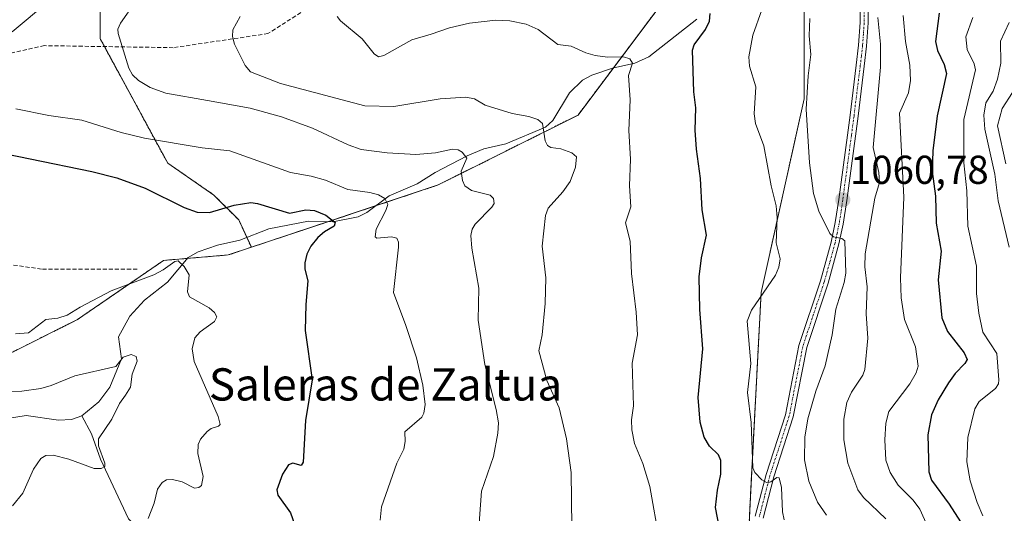
# Model space of a CAD drawing. Units: metres. Extents: x 671734 to 675200, y 4751400 to 4753799.
# Drawn here: x 674286 to 674530, y 4753522 to 4753644 of the extents above; entities that cross this region are included whole.
import ezdxf
from ezdxf.enums import TextEntityAlignment as Align

# ---------------------------------------------------------------- set-up
doc = ezdxf.new("R2010")
doc.units = ezdxf.units.M
doc.header["$MEASUREMENT"] = 0
for name, pattern in [('TRAZO_Y_PUNTO', [1, 0.5, -0.25, 0, -0.25]), ('TRAZOS', [0.75, 0.5, -0.25]), ('TRAZOSX2', [1.5, 1, -0.5])]:
    doc.linetypes.add(name, pattern=pattern)
for name, color, linetype, lineweight in [('Arbolado forestal', 92, 'TRAZOS', 0), ('Arbolado forestal CxS', 92, 'Continuous', 0), ('Carátula', 7, 'Continuous', 5), ('Corriente natural lineal', 142, 'Continuous', 13), ('Curva de nivel maestra', 36, 'Continuous', 30), ('Curva de nivel normal', 36, 'Continuous', 0), ('Pastizal CxS', 92, 'Continuous', 0), ('Pista no pavimentada', 254, 'Continuous', 13), ('Pista no pavimentada Cxs', 254, 'Continuous', 0), ('Pista pavimentada eje', 135, 'TRAZO_Y_PUNTO', 0), ('Punto de cota en terreno', 7, 'Continuous', 0), ('Rótulo de punto de cota en terreno', 19, 'Continuous', 0), ('Senda', 19, 'TRAZOSX2', 0), ('Texto cartográfico', 19, 'Continuous', 0)]:
    doc.layers.add(name, color=color, linetype=linetype, lineweight=lineweight)
doc.styles.add('Arial', font='txt', dxfattribs={"height": 0.2})

# ---------------------------------------------------------------- blocks, each defined once
blk = doc.blocks.new('*U153')
at = {"layer": 'Arbolado forestal CxS', "color": 92, "linetype": 'Continuous', "lineweight": 0}
for points in [[(673909.32, 4753768.17, 929.21), (674382.78, 4753780.14, 1042.47), (674366, 4753774.55, 1036.33), (674353.66, 4753771.91, 1031.14), (674341.33, 4753769.26, 1025.81), (674336.92, 4753766.62, 1025.78), (674331.63, 4753754.28, 1027.99), (674324.58, 4753745.46, 1025.64), (674316.65, 4753737.53, 1021.17), (674310.48, 4753724.31, 1017.52), (674306.95, 4753709.33, 1017.45), (674306.07, 4753694.34, 1021.51), (674306.07, 4753679.36, 1024.99), (674306.07, 4753658.2, 1030.61), (674306.07, 4753639.69, 1033.83), (674322.81, 4753608.84, 1027.44), (674334.27, 4753600.91, 1026.11), (674340.44, 4753594.74, 1023.42), (674343.59, 4753587.95, 1022.33), (674337.84, 4753586.03, 1021.49), (674321.81, 4753584.69, 1020.82), (674300.43, 4753570, 1019.72), (674271.04, 4753555.3, 1016.98)], [(674464.76, 4753469.78, 1056.19), (674467.43, 4753525.92, 1053.39), (674470.1, 4753576.71, 1054.67), (674480.79, 4753624.83, 1059.57), (674480.79, 4753664.92, 1059.06), (674480.47, 4753664.96, 1058.92), (674470.11, 4753666.19, 1057.35), (674457.42, 4753656.84, 1053.59), (674455.03, 4753664.37, 1058.68), (674447.09, 4753679.36, 1065.57), (674440.92, 4753691.7, 1067.74), (674429.47, 4753702.27, 1066.87), (674418.89, 4753709.33, 1065.36), (674415.36, 4753722.55, 1065.73), (674413.6, 4753740.17, 1064.75), (674413.6, 4753756.04, 1056.9), (674413.6, 4753772.79, 1048.92), (674411.58, 4753780.87, 1046.59), (675028.27, 4753796.46, 1282.7)]]:
    blk.add_polyline3d(points, dxfattribs=at)
blk = doc.blocks.new('*U194')
at = {"layer": 'Curva de nivel normal', "color": 36, "linetype": 'Continuous', "lineweight": 0}
blk.add_polyline3d([(674423.1, 4753518.54, 1040), (674422.97, 4753532.05, 1040), (674421.81, 4753540.36, 1040), (674419.98, 4753548.11, 1040), (674416.92, 4753554.88, 1040), (674414.9, 4753562.2, 1040), (674415.77, 4753566.21, 1040), (674416.48, 4753574.01, 1040), (674416.63, 4753580.37, 1040), (674415.78, 4753588.24, 1040), (674416.59, 4753595.87, 1040), (674417.26, 4753597.66, 1040), (674420.85, 4753601.72, 1040), (674422.67, 4753604.28, 1040), (674424.07, 4753607.86, 1040), (674424.28, 4753610.36, 1040), (674423.14, 4753611.37, 1040), (674420.37, 4753612.41, 1040), (674417.91, 4753612.74, 1040), (674417.12, 4753613.19, 1040), (674416.48, 4753614.38, 1040), (674415.8, 4753618.69, 1040), (674414.7, 4753619.7, 1040), (674412.48, 4753620.44, 1040), (674408.32, 4753621.17, 1040), (674401.61, 4753623.22, 1040), (674398.99, 4753624.82, 1040), (674396.79, 4753625.19, 1040), (674390.48, 4753624.82, 1040), (674378.92, 4753622.86, 1040), (674371.75, 4753623.07, 1040), (674350.83, 4753628.57, 1040), (674343.33, 4753631.51, 1040), (674342.03, 4753633.06, 1040), (674339.39, 4753638.39, 1040), (674338.93, 4753640.3, 1040), (674339.01, 4753641.94, 1040), (674340.78, 4753645.25, 1040)], dxfattribs=at)
blk = doc.blocks.new('*U204')
at = {"layer": 'Curva de nivel maestra', "color": 36, "linetype": 'Continuous', "lineweight": 30}
blk.add_polyline3d([(674273.29, 4753613.02, 1025), (674303.97, 4753606.77, 1025), (674310.2, 4753605.17, 1025), (674317.2, 4753602.65, 1025), (674326.89, 4753597.81, 1025), (674330.17, 4753596.62, 1025), (674333.15, 4753596.6, 1025), (674339.29, 4753598.42, 1025), (674343.47, 4753599.02, 1025), (674345.09, 4753598.81, 1025), (674353.08, 4753596.37, 1025), (674357.14, 4753597.23, 1025), (674359.28, 4753597.11, 1025), (674362.1, 4753595.9, 1025), (674364.37, 4753594.06, 1025), (674364.1, 4753593.14, 1025), (674361.75, 4753591.81, 1025), (674360.08, 4753590.39, 1025), (674358.36, 4753588.18, 1025), (674357.37, 4753586.2, 1025), (674356.86, 4753584.04, 1025), (674356.88, 4753582.5, 1025), (674357.61, 4753579.61, 1025), (674357.08, 4753573.72, 1025), (674356.95, 4753567.3, 1025), (674358.71, 4753555.07, 1025), (674357.02, 4753544.96, 1025), (674356.48, 4753534.56, 1025), (674355.98, 4753533.8, 1025), (674353.9, 4753534.33, 1025), (674352.84, 4753533.93, 1025), (674351.32, 4753531.65, 1025), (674349.89, 4753527.77, 1025), (674350.19, 4753526.4, 1025), (674353.3, 4753522.03, 1025), (674354.28, 4753519.18, 1025)], dxfattribs=at)
blk = doc.blocks.new('*U215')
at = {"layer": 'Curva de nivel maestra', "color": 36, "linetype": 'Continuous', "lineweight": 30}
blk.add_polyline3d([(674459.8, 4753518.21, 1050), (674458.82, 4753523.32, 1050), (674459.29, 4753527.68, 1050), (674460.14, 4753531.62, 1050), (674460.11, 4753535.01, 1050), (674459.52, 4753536.42, 1050), (674457.29, 4753538.54, 1050), (674456, 4753540.8, 1050), (674455, 4753544.56, 1050), (674454.44, 4753550.69, 1050), (674455.64, 4753562.71, 1050), (674454.85, 4753572.53, 1050), (674454.76, 4753580.63, 1050), (674455.27, 4753585.32, 1050), (674456.51, 4753590.94, 1050), (674455.44, 4753597.21, 1050), (674455.07, 4753605.02, 1050), (674454.05, 4753612.31, 1050), (674453.73, 4753617.01, 1050), (674453.9, 4753622.58, 1050), (674453.41, 4753626.49, 1050), (674453.08, 4753636.89, 1050), (674453.46, 4753638.19, 1050), (674456.28, 4753642.01, 1050), (674457.33, 4753644.1, 1050), (674457.43, 4753645.98, 1050)], dxfattribs=at)
blk = doc.blocks.new('*U216')
at = {"layer": 'Curva de nivel maestra', "color": 36, "linetype": 'Continuous', "lineweight": 30}
blk.add_polyline3d([(674514.32, 4753646.07, 1075), (674513.42, 4753638.98, 1075), (674513.86, 4753636.78, 1075), (674515.51, 4753633.29, 1075), (674516.12, 4753631.06, 1075), (674513.77, 4753620.56, 1075), (674512.68, 4753611.9, 1075), (674512.52, 4753606.74, 1075), (674513.37, 4753600.63, 1075), (674513.54, 4753593.91, 1075), (674514.81, 4753586.94, 1075), (674514.01, 4753579.85, 1075), (674514.98, 4753570.41, 1075), (674516.32, 4753567, 1075), (674520.48, 4753561.74, 1075), (674521.22, 4753560.07, 1075), (674520.69, 4753559.07, 1075), (674518.23, 4753556.57, 1075), (674516.59, 4753554.33, 1075), (674514.06, 4753550.04, 1075), (674512.4, 4753546.35, 1075), (674511.51, 4753541.35, 1075), (674511.69, 4753532.23, 1075), (674512.37, 4753530.14, 1075), (674516.74, 4753524.18, 1075), (674520.3, 4753518.61, 1075)], dxfattribs=at)
blk = doc.blocks.new('5PATER')
at = {"layer": 'Carátula', "linetype": 'Continuous', "lineweight": 5}
h = blk.add_hatch(color=250, dxfattribs=at)
edge = h.paths.add_edge_path()
edge.add_ellipse((0, 0.01), major_axis=(-1.33, -1.34), ratio=0.999422, start_angle=0, end_angle=360)

msp = doc.modelspace()

# ---------------------------------------------------------------- linework, layer by layer
at = {"layer": 'Arbolado forestal', "color": 92, "linetype": 'TRAZOS', "lineweight": 0}
for points in [[(674343.59, 4753587.95, 1022.33), (674342.46, 4753590.39, 1022.53), (674340.44, 4753594.74, 1023.42), (674334.27, 4753600.91, 1026.11), (674322.81, 4753608.84, 1027.44), (674307.12, 4753637.76, 1034.02), (674306.07, 4753639.69, 1033.83), (674306.07, 4753658.2, 1030.61), (674306.07, 4753679.36, 1024.99), (674306.07, 4753694.34, 1021.51), (674306.95, 4753709.33, 1017.45), (674310.47, 4753724.31, 1017.52), (674316.64, 4753737.53, 1021.17), (674324.58, 4753745.46, 1025.64), (674331.63, 4753754.28, 1027.99), (674336.92, 4753766.62, 1025.78), (674341.32, 4753769.26, 1025.81), (674353.66, 4753771.91, 1031.14), (674366, 4753774.55, 1036.33), (674382.78, 4753780.14, 1042.47)], [(674457.42, 4753656.84, 1053.59), (674470.11, 4753666.19, 1057.35), (674472.3, 4753665.93, 1056.85), (674480.47, 4753664.96, 1058.92), (674480.79, 4753664.92, 1059.06), (674480.79, 4753624.83, 1059.57), (674470.1, 4753576.71, 1054.67), (674467.43, 4753525.92, 1053.39), (674466.89, 4753514.5, 1052.89), (674466.66, 4753509.75, 1052.61), (674466.51, 4753506.59, 1052.42), (674464.76, 4753469.78, 1056.19), (674462.09, 4753433.72, 1054.58), (674441.39, 4753413.02, 1051.02), (674431.36, 4753402.99, 1053.7), (674426.76, 4753400.9, 1053.99)], [(674343.59, 4753587.95, 1022.33), (674362.55, 4753594.27, 1024.87), (674374.39, 4753598.21, 1029.12), (674389.94, 4753603.4, 1033.3), (674424.68, 4753620.77, 1041.78), (674433.46, 4753632.47, 1044.13), (674444.72, 4753647.49, 1050.32), (674457.42, 4753656.84, 1053.59)], [(674426.76, 4753400.9, 1053.99), (674401.97, 4753389.63, 1049.25), (674365.89, 4753392.3, 1054.04), (674331.58, 4753402.79, 1042.19), (674329.98, 4753403.28, 1041.93), (674328.38, 4753403.76, 1041.81), (674317.8, 4753407, 1039.21), (674276.38, 4753427.04, 1026.43), (674257.67, 4753447.08, 1018.29), (674256.76, 4753447.25, 1018.12), (674236.3, 4753451.09, 1013.89), (674213.58, 4753439.06, 1017.35), (674220.26, 4753463.11, 1010.1), (674206.9, 4753493.84, 1004.88), (674170.83, 4753511.21, 998.08), (674192.21, 4753527.24, 998.84), (674197.42, 4753529.08, 999.18), (674237.63, 4753543.28, 1007.81), (674271.04, 4753555.3, 1016.98), (674300.43, 4753570, 1019.72), (674321.81, 4753584.69, 1020.82), (674327.7, 4753585.19, 1020.28), (674337.84, 4753586.03, 1021.49), (674343.59, 4753587.95, 1022.33)]]:
    msp.add_polyline3d(points, dxfattribs=at)
at = {"layer": 'Arbolado forestal CxS', "color": 92, "linetype": 'Continuous', "lineweight": 0}
msp.add_polyline3d([(674271.04, 4753555.3, 1016.98), (674300.43, 4753570, 1019.72), (674321.81, 4753584.69, 1020.82), (674337.84, 4753586.03, 1021.49), (674343.59, 4753587.95, 1022.33), (674343.59, 4753587.95, 1022.33), (674389.94, 4753603.4, 1033.3), (674424.68, 4753620.77, 1041.78), (674444.72, 4753647.49, 1050.32), (674457.42, 4753656.84, 1053.59), (674470.11, 4753666.19, 1057.35), (674480.47, 4753664.96, 1058.92), (674480.79, 4753664.92, 1059.06), (674480.79, 4753624.83, 1059.57), (674470.1, 4753576.71, 1054.67), (674467.43, 4753525.92, 1053.39), (674464.76, 4753469.78, 1056.19), (674462.09, 4753433.72, 1054.58), (674431.36, 4753402.99, 1053.7), (674401.97, 4753389.63, 1049.25), (674365.89, 4753392.3, 1054.04), (674317.8, 4753407, 1039.21), (674276.38, 4753427.04, 1026.44)], dxfattribs=at)
at = {"layer": 'Corriente natural lineal', "color": 142, "linetype": 'Continuous', "lineweight": 13}
for points in [[(674454.16, 4753644.57, 1049.15), (674442.25, 4753635.22, 1046.03), (674438.74, 4753633.62, 1044.88), (674433.23, 4753632.42, 1044.1), (674428.1, 4753630.69, 1043.07), (674425.76, 4753629.4, 1042.51), (674422.56, 4753626.24, 1042.11), (674418.39, 4753619.39, 1040.31), (674416.58, 4753617.74, 1039.61), (674406.76, 4753613.62, 1036.61), (674401.27, 4753612.36, 1036.17), (674397.16, 4753610.61, 1035.31), (674389.21, 4753606.5, 1033.43), (674384.7, 4753603.71, 1032.05), (674377.78, 4753600.7, 1030.52), (674372.2, 4753596.61, 1028.5), (674370.1, 4753595.52, 1027.66), (674363.78, 4753594.23, 1025.09), (674357.8, 4753594.41, 1024.05), (674347.88, 4753592.53, 1022.86), (674340.71, 4753589.7, 1022.3), (674335.21, 4753588.47, 1021.3), (674330.41, 4753586.8, 1020.87), (674327.86, 4753585.37, 1020.34), (674322.73, 4753579.28, 1018.61), (674317.02, 4753574.85, 1017.88), (674313.4, 4753570.81, 1016.91), (674310.62, 4753565.71, 1016.38), (674311.37, 4753560.29, 1015.26), (674308.42, 4753553.22, 1014.15), (674305.71, 4753549.58, 1013.61), (674301.53, 4753546.07, 1013.12)], [(674301.53, 4753546.07, 1013.12), (674298.93, 4753545.21, 1012.72), (674295.73, 4753545.01, 1012.39), (674287.72, 4753546.17, 1011.95), (674277.85, 4753544.59, 1010.06)], [(674427.21, 4753431.43, 1046.83), (674423.65, 4753434.58, 1046.32), (674418.78, 4753437.2, 1045.22), (674415.74, 4753440.09, 1044.52), (674415.32, 4753445.9, 1043.54), (674409.45, 4753453.5, 1040.31), (674399.78, 4753463.52, 1036.65), (674383.88, 4753474.57, 1033.54), (674353.14, 4753500.83, 1026.37), (674344.5, 4753506.36, 1024.23), (674332.75, 4753511.19, 1022.14), (674321.01, 4753512.58, 1020.26), (674313.06, 4753520.52, 1017.94), (674306.15, 4753535.38, 1014.97), (674303.9, 4753541.6, 1014.06), (674301.53, 4753546.07, 1013.12)]]:
    msp.add_polyline3d(points, dxfattribs=at)
at = {"layer": 'Curva de nivel normal', "color": 36, "linetype": 'Continuous', "lineweight": 0}
for points in [[(674359.01, 4753779.54, 1030), (674359.01, 4753779.54, 1030), (674355.14, 4753774.75, 1030), (674349, 4753771.05, 1030), (674340.67, 4753761.23, 1030), (674335.16, 4753752.05, 1030), (674331.29, 4753741.29, 1030), (674329.1, 4753728.06, 1030), (674330.11, 4753712.56, 1030), (674329.25, 4753706.92, 1030), (674330.86, 4753697.99, 1030), (674331.26, 4753691.68, 1030), (674324.31, 4753680.68, 1030), (674321.55, 4753675.56, 1030), (674319.34, 4753671.82, 1030), (674317.23, 4753669.33, 1030), (674313.69, 4753666.23, 1030), (674306.13, 4753660.84, 1030), (674293.2, 4753648.92, 1030), (674284.22, 4753641.4, 1030)], [(674314.83, 4753648.83, 1035), (674311.09, 4753643.56, 1035), (674310.46, 4753642.06, 1035), (674310.56, 4753640.97, 1035), (674313.21, 4753632.37, 1035), (674314.11, 4753630.72, 1035), (674315.53, 4753629.32, 1035), (674318.48, 4753627.59, 1035), (674322.33, 4753626.17, 1035), (674332.7, 4753624.37, 1035), (674343.31, 4753622.44, 1035), (674351.04, 4753620.29, 1035), (674358.73, 4753617.53, 1035), (674367.58, 4753613.34, 1035), (674370.85, 4753612.24, 1035), (674377.32, 4753611.39, 1035), (674384.4, 4753610.99, 1035), (674389.29, 4753611.39, 1035), (674393.5, 4753612.28, 1035), (674394.95, 4753612.11, 1035), (674395.9, 4753611.54, 1035), (674397.09, 4753610.1, 1035), (674395.63, 4753606.86, 1035), (674395.99, 4753604.48, 1035), (674396.58, 4753603.17, 1035), (674398.23, 4753602.04, 1035), (674402.82, 4753600.84, 1035), (674403.69, 4753600.01, 1035), (674403.83, 4753598.84, 1035), (674403.24, 4753597.86, 1035), (674399.1, 4753593.65, 1035), (674398.4, 4753592.45, 1035), (674398.08, 4753590.9, 1035), (674398.33, 4753587.69, 1035), (674400.07, 4753577.81, 1035), (674399.87, 4753569.85, 1035), (674401.5, 4753558.87, 1035), (674404.37, 4753547.69, 1035), (674404.88, 4753544.34, 1035), (674404.73, 4753541.81, 1035), (674403.67, 4753536.03, 1035), (674400.74, 4753527.43, 1035), (674399.84, 4753516.07, 1035)], [(674475.83, 4753520.28, 1055), (674475.42, 4753522.3, 1055), (674475.14, 4753528.31, 1055), (674474.56, 4753530.7, 1055), (674474.03, 4753530.83, 1055), (674472.51, 4753529.71, 1055), (674471.58, 4753529.48, 1055), (674470.27, 4753530.22, 1055), (674468.58, 4753532.04, 1055), (674468.08, 4753533.19, 1055), (674467.6, 4753544.47, 1055), (674466.68, 4753551.9, 1055), (674467.53, 4753559.09, 1055), (674466.61, 4753569.64, 1055), (674467.72, 4753572.37, 1055), (674473.71, 4753581.01, 1055), (674474.49, 4753582.98, 1055), (674474.84, 4753585.08, 1055), (674473.82, 4753589.01, 1055), (674474.12, 4753595.25, 1055), (674473.87, 4753598.24, 1055), (674472.58, 4753603.16, 1055), (674470.76, 4753613.09, 1055), (674468.69, 4753618.65, 1055), (674468.39, 4753621.06, 1055), (674468.82, 4753627.79, 1055), (674467.19, 4753632.87, 1055), (674467.04, 4753635.21, 1055), (674468.05, 4753640.56, 1055), (674470.31, 4753646.92, 1055)], [(674444.84, 4753515, 1045), (674442.52, 4753528.58, 1045), (674440.77, 4753534.23, 1045), (674438.68, 4753539.24, 1045), (674438.04, 4753542.59, 1045), (674437.91, 4753545.11, 1045), (674438.45, 4753548.55, 1045), (674438.07, 4753559.21, 1045), (674439.4, 4753566.17, 1045), (674439.07, 4753571.86, 1045), (674437.93, 4753581.45, 1045), (674437.58, 4753589.46, 1045), (674436.48, 4753593.99, 1045), (674437.76, 4753598, 1045), (674437.46, 4753603.18, 1045), (674437.72, 4753609.79, 1045), (674437.25, 4753616.92, 1045), (674437.61, 4753624.54, 1045), (674437.19, 4753630.62, 1045), (674438.2, 4753633.61, 1045), (674437.53, 4753634.72, 1045), (674435.96, 4753635.24, 1045), (674432.01, 4753635.12, 1045), (674428.93, 4753635.54, 1045), (674426.62, 4753636.18, 1045), (674422.99, 4753637.89, 1045), (674419.68, 4753638.26, 1045), (674414.79, 4753641.98, 1045), (674411.77, 4753643.29, 1045), (674407.71, 4753644.11, 1045), (674404.23, 4753644.31, 1045), (674397.71, 4753643.55, 1045), (674392.77, 4753642.45, 1045), (674388.22, 4753640.83, 1045), (674383.41, 4753639.45, 1045), (674376.44, 4753635.53, 1045), (674375.11, 4753635.22, 1045), (674374.09, 4753635.92, 1045), (674371.12, 4753639.69, 1045), (674365.72, 4753644.19, 1045), (674364.91, 4753645.26, 1045)], [(674486.35, 4753521.43, 1060), (674484.12, 4753524.7, 1060), (674481.92, 4753529.85, 1060), (674480.84, 4753535.19, 1060), (674480.92, 4753540.84, 1060), (674481.68, 4753545.34, 1060), (674483.69, 4753552.24, 1060), (674485.96, 4753558.53, 1060), (674487.71, 4753566.21, 1060), (674488.61, 4753572.56, 1060), (674490.74, 4753579.19, 1060), (674491.13, 4753581.49, 1060), (674490.87, 4753589.51, 1060), (674490.17, 4753590.16, 1060), (674488.03, 4753590.56, 1060), (674487.17, 4753591.36, 1060), (674484.44, 4753596.87, 1060), (674483.07, 4753601.26, 1060), (674482.12, 4753608.93, 1060), (674481.29, 4753622.23, 1060), (674481.77, 4753630.5, 1060), (674482.44, 4753635.77, 1060), (674482.03, 4753640.46, 1060), (674482.18, 4753644.72, 1060)], [(674499.07, 4753644.99, 1065), (674499.7, 4753638.37, 1065), (674499.77, 4753632.63, 1065), (674497.93, 4753612.67, 1065), (674499.28, 4753606.48, 1065), (674499.5, 4753603.98, 1065), (674498.3, 4753600.1, 1065), (674495.89, 4753586.29, 1065), (674495.82, 4753583.08, 1065), (674496.43, 4753578.1, 1065), (674496.2, 4753571.45, 1065), (674496.56, 4753565.38, 1065), (674495.85, 4753557.61, 1065), (674495.38, 4753556.19, 1065), (674492.5, 4753551.99, 1065), (674491.36, 4753549.37, 1065), (674490.63, 4753545.25, 1065), (674490.59, 4753540.17, 1065), (674491.6, 4753534.39, 1065), (674494.11, 4753527.75, 1065), (674495.5, 4753525.84, 1065), (674501.05, 4753520.55, 1065)], [(674512.15, 4753517.06, 1070), (674509.51, 4753522.94, 1070), (674507.81, 4753525.16, 1070), (674504.13, 4753528.91, 1070), (674502.16, 4753532.04, 1070), (674501.07, 4753535.07, 1070), (674500.78, 4753540.12, 1070), (674501.07, 4753544.27, 1070), (674501.84, 4753547.21, 1070), (674507.02, 4753554.06, 1070), (674508.62, 4753556.79, 1070), (674509.04, 4753558.45, 1070), (674508.43, 4753563.23, 1070), (674505.7, 4753570.03, 1070), (674504.87, 4753575.43, 1070), (674504.71, 4753580.32, 1070), (674505.53, 4753600.39, 1070), (674504.42, 4753621.23, 1070), (674506.72, 4753626.24, 1070), (674507.2, 4753629.36, 1070), (674507.02, 4753633.12, 1070), (674505.93, 4753639.03, 1070), (674505.34, 4753645.46, 1070)], [(674522.68, 4753644.99, 1080), (674520.95, 4753640.22, 1080), (674521.26, 4753637.06, 1080), (674523.01, 4753633.47, 1080), (674523.29, 4753632, 1080), (674520.39, 4753619.67, 1080), (674520.43, 4753608.92, 1080), (674521.13, 4753601.92, 1080), (674521.43, 4753593.15, 1080), (674523.53, 4753583.25, 1080), (674523.57, 4753576.45, 1080), (674524.1, 4753571.6, 1080), (674525.09, 4753566.88, 1080), (674528.64, 4753561.58, 1080), (674529.13, 4753555.01, 1080), (674528.98, 4753554.06, 1080), (674528.27, 4753552.91, 1080), (674524.25, 4753549.63, 1080), (674523.16, 4753547.86, 1080), (674521.41, 4753540.69, 1080), (674521.19, 4753534.68, 1080), (674522.02, 4753529.95, 1080), (674523.73, 4753524.57, 1080), (674525.12, 4753521.25, 1080)], [(674531.68, 4753587.99, 1085), (674528.94, 4753599.51, 1085), (674528.12, 4753606.1, 1085), (674525.6, 4753617.28, 1085), (674525.39, 4753620.75, 1085), (674525.85, 4753623.81, 1085), (674527.68, 4753626.67, 1085), (674528.74, 4753629.63, 1085), (674529.56, 4753633.64, 1085), (674529.55, 4753639.08, 1085), (674531.65, 4753643.74, 1085)], [(674532.52, 4753626.34, 1090), (674529.96, 4753622.4, 1090), (674528.75, 4753618.12, 1090), (674530.85, 4753608.64, 1090)], [(674285.15, 4753622.31, 1030), (674293.31, 4753620.68, 1030), (674301.47, 4753619.53, 1030), (674311.28, 4753616.42, 1030), (674317.07, 4753614.99, 1030), (674331.36, 4753612.64, 1030), (674338.26, 4753611.91, 1030), (674353.29, 4753606.49, 1030), (674358.43, 4753605.58, 1030), (674361.97, 4753604.57, 1030), (674367.5, 4753602.25, 1030), (674372.98, 4753601.55, 1030), (674375.13, 4753600.98, 1030), (674376.74, 4753600.02, 1030), (674377.47, 4753598.52, 1030), (674376.98, 4753597.04, 1030), (674374.53, 4753592.44, 1030), (674374.28, 4753590.56, 1030), (674374.69, 4753590.24, 1030), (674378.39, 4753590.52, 1030), (674379.65, 4753590.22, 1030), (674380.08, 4753589.2, 1030), (674380.12, 4753587.97, 1030), (674378.86, 4753576.71, 1030), (674381.96, 4753568.55, 1030), (674384.53, 4753560.53, 1030), (674386.18, 4753553.71, 1030), (674386.74, 4753548.9, 1030), (674386.4, 4753546.78, 1030), (674385.92, 4753545.75, 1030), (674381.66, 4753542.16, 1030), (674381.78, 4753539.75, 1030), (674381.42, 4753537.8, 1030), (674379.66, 4753534.36, 1030), (674375.91, 4753523.52, 1030), (674375.59, 4753520.23, 1030)], [(674285.04, 4753566.44, 1020), (674288.24, 4753566.73, 1020), (674292.57, 4753570.01, 1020), (674295.55, 4753570.32, 1020), (674297.9, 4753571.1, 1020), (674301.08, 4753573.1, 1020), (674308.79, 4753577.15, 1020), (674319.36, 4753581.12, 1020), (674321.73, 4753582.33, 1020), (674324.59, 4753584.45, 1020), (674325.4, 4753584.58, 1020), (674326.9, 4753583.14, 1020), (674328.13, 4753581.13, 1020), (674327.76, 4753576.91, 1020), (674328.2, 4753575.63, 1020), (674333.09, 4753572.9, 1020), (674334.43, 4753571.71, 1020), (674334.98, 4753570.65, 1020), (674334.46, 4753569.52, 1020), (674330.84, 4753566.97, 1020), (674329.57, 4753565.49, 1020), (674328.87, 4753562.7, 1020), (674329.41, 4753559.62, 1020), (674335.34, 4753545.9, 1020), (674335.81, 4753543.98, 1020), (674335.46, 4753543.51, 1020), (674333.58, 4753542.92, 1020), (674332.59, 4753542.23, 1020), (674330.99, 4753540.34, 1020), (674330.35, 4753538.99, 1020), (674330.31, 4753536.73, 1020), (674331.64, 4753531, 1020), (674331.2, 4753528.8, 1020), (674330.54, 4753528.27, 1020), (674329.43, 4753528.14, 1020), (674326.37, 4753529.68, 1020), (674324.02, 4753530.32, 1020), (674322.53, 4753530.19, 1020), (674321.41, 4753529.55, 1020), (674320.25, 4753527.89, 1020), (674319.46, 4753524.41, 1020), (674317.96, 4753520.59, 1020)], [(674284.26, 4753523.73, 1015), (674286.82, 4753526.89, 1015), (674289.49, 4753532.89, 1015), (674291.3, 4753535.52, 1015), (674292.59, 4753536.24, 1015), (674294.35, 4753536.32, 1015), (674298.27, 4753535.36, 1015), (674304.6, 4753533, 1015), (674306.32, 4753533.05, 1015), (674307.2, 4753533.51, 1015), (674307.25, 4753534.32, 1015), (674305.66, 4753538.66, 1015), (674305.67, 4753540.4, 1015), (674308.94, 4753545.3, 1015), (674310.87, 4753549.15, 1015), (674312.32, 4753551.24, 1015), (674313.56, 4753553.2, 1015), (674314, 4753556.42, 1015), (674315.25, 4753559.69, 1015), (674314.95, 4753560.8, 1015), (674313.74, 4753561.34, 1015), (674311.79, 4753560.65, 1015), (674309.96, 4753558.38, 1015), (674299.77, 4753556.05, 1015), (674293.86, 4753553.62, 1015), (674291.34, 4753552.89, 1015), (674286.61, 4753552.26, 1015), (674275.46, 4753551.89, 1015)]]:
    msp.add_polyline3d(points, dxfattribs=at)
at = {"layer": 'Pastizal CxS', "color": 92, "linetype": 'Continuous', "lineweight": 0}
for points in [[(674343.59, 4753587.95, 1022.33), (674342.46, 4753590.39, 1022.53), (674340.44, 4753594.74, 1023.42), (674334.27, 4753600.91, 1026.11), (674322.81, 4753608.84, 1027.44), (674307.12, 4753637.76, 1034.02), (674306.07, 4753639.69, 1033.83), (674306.07, 4753658.2, 1030.61), (674306.07, 4753679.36, 1024.99), (674306.07, 4753694.34, 1021.51), (674306.95, 4753709.33, 1017.45), (674310.47, 4753724.31, 1017.52), (674316.64, 4753737.53, 1021.17), (674324.58, 4753745.46, 1025.64), (674331.63, 4753754.28, 1027.99), (674336.92, 4753766.62, 1025.78), (674341.32, 4753769.26, 1025.81), (674353.66, 4753771.91, 1031.14), (674366, 4753774.55, 1036.33), (674382.78, 4753780.14, 1042.47)], [(674444.72, 4753647.49, 1050.32), (674424.68, 4753620.77, 1041.78), (674389.94, 4753603.4, 1033.3), (674343.59, 4753587.95, 1022.33), (674340.44, 4753594.74, 1023.42), (674334.27, 4753600.91, 1026.11), (674322.81, 4753608.84, 1027.44), (674306.07, 4753639.69, 1033.83), (674306.07, 4753658.2, 1030.61)], [(674343.59, 4753587.95, 1022.33), (674362.55, 4753594.27, 1024.87), (674374.39, 4753598.21, 1029.12), (674389.94, 4753603.4, 1033.3), (674424.68, 4753620.77, 1041.78), (674433.46, 4753632.47, 1044.13), (674444.72, 4753647.49, 1050.32), (674457.42, 4753656.84, 1053.59)]]:
    msp.add_polyline3d(points, dxfattribs=at)
at = {"layer": 'Pista no pavimentada', "color": 254, "linetype": 'Continuous', "lineweight": 13}
for points in [[(674468.65, 4753521.17, 1053.34), (674471.32, 4753531.54, 1055.09), (674476.12, 4753546.34, 1056.76), (674479.47, 4753563.57, 1058.19), (674484.82, 4753579.63, 1058.86), (674487.49, 4753589.25, 1059.81), (674488.5, 4753594.06, 1060.07), (674489.37, 4753599.82, 1060.64), (674491.53, 4753615.78, 1062.06), (674492.17, 4753620.74, 1062.46), (674493.72, 4753633.15, 1063.32), (674494.29, 4753638.08, 1063.74), (674494.68, 4753643.71, 1064.2), (674494.62, 4753651.07, 1064.85)], [(674496.62, 4753651.11, 1065.27), (674496.68, 4753643.65, 1064.43), (674496.29, 4753637.9, 1063.86), (674495.7, 4753632.91, 1063.4), (674494.15, 4753620.48, 1062.62), (674493.51, 4753615.52, 1062.49), (674491.35, 4753599.54, 1060.71), (674490.46, 4753593.7, 1060.17), (674489.43, 4753588.77, 1059.84), (674486.74, 4753579.05, 1059.34), (674481.41, 4753563.07, 1058.21), (674478.06, 4753545.84, 1057.49), (674473.24, 4753530.98, 1055.22), (674470.59, 4753520.67, 1053.74)]]:
    msp.add_polyline3d(points, dxfattribs=at)
at = {"layer": 'Pista no pavimentada Cxs', "color": 254, "linetype": 'Continuous', "lineweight": 0}
for points in [[(674468.65, 4753521.17, 1053.34), (674471.32, 4753531.54, 1055.09), (674476.12, 4753546.34, 1056.76), (674479.47, 4753563.57, 1058.19), (674484.82, 4753579.63, 1058.86), (674487.49, 4753589.25, 1059.81), (674488.5, 4753594.06, 1060.07), (674489.37, 4753599.82, 1060.64), (674491.53, 4753615.78, 1062.06), (674492.17, 4753620.74, 1062.46), (674493.72, 4753633.15, 1063.32), (674494.29, 4753638.08, 1063.74), (674494.68, 4753643.71, 1064.2), (674494.62, 4753651.07, 1064.85)], [(674496.62, 4753651.11, 1065.27), (674496.68, 4753643.65, 1064.43), (674496.29, 4753637.9, 1063.86), (674495.7, 4753632.91, 1063.4), (674494.15, 4753620.48, 1062.62), (674493.51, 4753615.52, 1062.49), (674491.35, 4753599.54, 1060.71), (674490.46, 4753593.7, 1060.17), (674489.43, 4753588.77, 1059.84), (674486.74, 4753579.05, 1059.34), (674481.41, 4753563.07, 1058.21), (674478.06, 4753545.84, 1057.49), (674473.24, 4753530.98, 1055.22), (674470.59, 4753520.67, 1053.74)]]:
    msp.add_polyline3d(points, dxfattribs=at)
at = {"layer": 'Pista pavimentada eje', "color": 135, "linetype": 'TRAZO_Y_PUNTO', "lineweight": 0}
msp.add_polyline3d([(674495.62, 4753651.09, 1065.06), (674495.68, 4753643.68, 1064.3), (674495.49, 4753640.81, 1064.05), (674495.29, 4753637.99, 1063.8), (674495, 4753635.5, 1063.58), (674494.71, 4753633.03, 1063.36), (674493.16, 4753620.61, 1062.53), (674492.52, 4753615.65, 1062.27), (674490.36, 4753599.68, 1060.68), (674489.93, 4753596.8, 1060.41), (674489.48, 4753593.88, 1060.12), (674488.98, 4753591.48, 1059.96), (674488.46, 4753589.01, 1059.83), (674487.12, 4753584.15, 1059.61), (674485.78, 4753579.34, 1059.13), (674483.12, 4753571.35, 1058.71), (674480.44, 4753563.32, 1058.2), (674477.09, 4753546.09, 1057.05), (674472.28, 4753531.26, 1055.17), (674470.95, 4753526.08, 1054.39), (674469.62, 4753520.92, 1053.54)], dxfattribs=at)
at = {"layer": 'Senda', "color": 19, "linetype": 'TRAZOSX2', "lineweight": 0}
for points in [[(674360.91, 4753649.43, 1043.98), (674347.71, 4753640.99, 1041.37), (674324.21, 4753637.49, 1036.81), (674292.21, 4753637.99, 1031.14), (674269.71, 4753632.99, 1027.61), (674237.71, 4753619.99, 1019.18), (674206.21, 4753597.99, 1009.86)], [(674206.21, 4753597.99, 1009.86), (674237.21, 4753592.99, 1017.33), (674271.21, 4753585.49, 1020.93), (674291.71, 4753582.49, 1020.77), (674315.71, 4753582.49, 1020.67)]]:
    msp.add_polyline3d(points, dxfattribs=at)

# ---------------------------------------------------------------- block references
at = {"layer": 'Arbolado forestal CxS', "color": 92, "linetype": 'Continuous', "lineweight": 0}
msp.add_blockref('*U153', (0, 0), dxfattribs=at)
at = {"layer": 'Curva de nivel maestra', "color": 36, "linetype": 'Continuous', "lineweight": 30}
for name in ['*U215', '*U216', '*U204']:
    msp.add_blockref(name, (0, 0), dxfattribs=at)
at = {"layer": 'Curva de nivel normal', "color": 36, "linetype": 'Continuous', "lineweight": 0}
msp.add_blockref('*U194', (0, 0), dxfattribs=at)
at = {"layer": 'Punto de cota en terreno', "linetype": 'Continuous', "lineweight": 0}
msp.add_blockref('5PATER', (674490.37, 4753599.73, 1060.78), dxfattribs=at)

# ---------------------------------------------------------------- texts
at = {"layer": 'Rótulo de punto de cota en terreno', "color": 19, "linetype": 'Continuous', "lineweight": 0, "style": 'Arial'}
msp.add_text('1060,78', height=7, dxfattribs=at).set_placement((674492.13, 4753601.49), align=Align.BOTTOM_LEFT)
at = {"layer": 'Texto cartográfico', "color": 19, "linetype": 'Continuous', "lineweight": 0, "style": 'Arial'}
msp.add_text('Saleras de Zaltua', height=8, dxfattribs=at).set_placement((674376.88, 4753553.9), align=Align.MIDDLE_CENTER)

doc.saveas('drawing.dxf')
